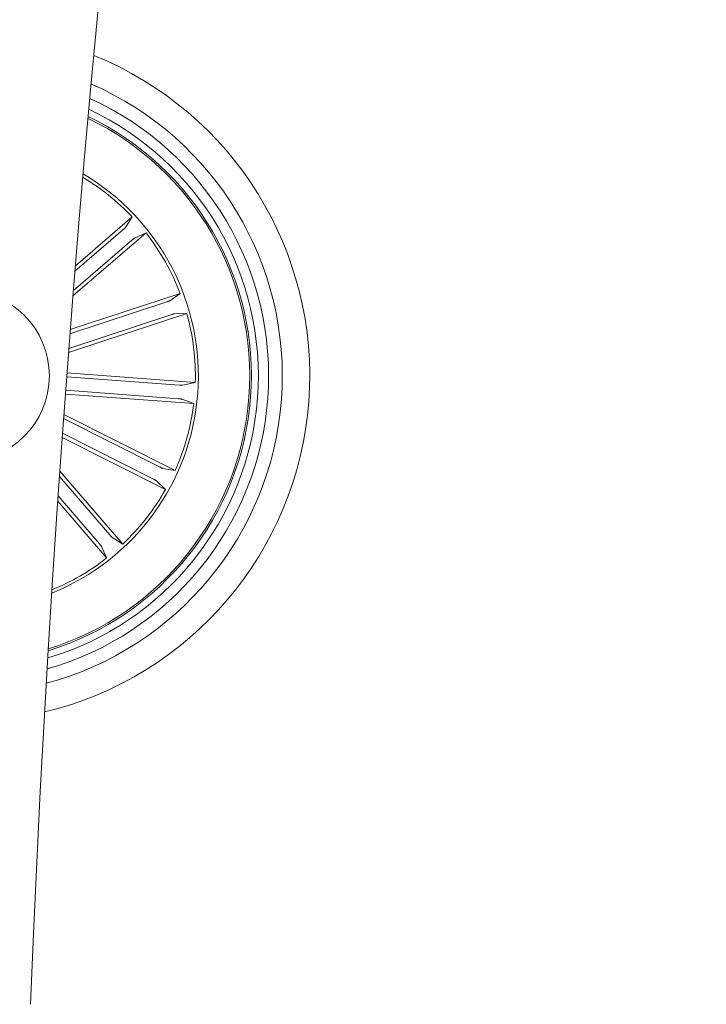
# Model space of a CAD drawing. Units: inches. Extents: x 1.3 to 15.2, y -1.9 to 5.7.
# Drawn here: x 9.5 to 9.6, y 0.9 to 1 of the extents above; entities that cross this region are included whole.
import ezdxf

# ---------------------------------------------------------------- set-up
doc = ezdxf.new("R2010")
doc.units = ezdxf.units.IN
doc.header["$MEASUREMENT"] = 0

msp = doc.modelspace()

# ---------------------------------------------------------------- linework, layer by layer
at = {"color": 7, "linetype": 'Continuous', "lineweight": 0}
for p, q in [((9.459147843126004, 0.9687031781106068, 0.0001791338231357839), (9.467435272935575, 0.9758351271777226, 0.0001791338231357839)), ((9.467435272935575, 0.9758351271777226, 0.0001791338231357839), (9.46644655108804, 0.9742868071227164, 0.0001791338231357839)), ((9.466087731126493, 0.9739494895367713, 0.0001791338231357839), (9.459084185365384, 0.9679224317698569, 0.0001791338231357839)), ((9.458793791536035, 0.9643201505570502, 0.0001791338231357839), (9.469451578859037, 0.9734920685916038, 0.0001791338231357839)), ((9.46738615870828, 0.9724406426577641, 0.0001791338231357839), (9.45885625720376, 0.9650998836188407, 0.0001791338231357839)), ((9.469451578859037, 0.9734920685916038, 0.0001791338231357839), (9.467773350480737, 0.972745132985601, 0.0001791338231357839)), ((9.458403738740628, 0.9593805348305793, 0.0001791338231357839), (9.47444239497537, 0.964658287706861, 0.0001791338231357839)), ((9.47444239497537, 0.964658287706861, 0.0001791338231357839), (9.472936304811185, 0.9636062061219306, 0.0001791338231357839)), ((9.47247568011636, 0.9634318625359626, 0.0001791338231357839), (9.458357247117704, 0.958785993400106, 0.0001791338231357839)), ((9.458145293000882, 0.956041259112844, 0.0001791338231357839), (9.475408467057886, 0.9617219542889686, 0.0001791338231357839)), ((9.473097952607816, 0.9615409498839469, 0.0001791338231357839), (9.45819106936807, 0.9566355919270606, 0.0001791338231357839)), ((9.475408467057886, 0.9617219542889686, 0.0001791338231357839), (9.473572167161649, 0.9616741662650199, 0.0001791338231357839)), ((9.474352749589627, 0.9512702351241202, 0.0001791338231357839), (9.457876595262235, 0.9525048857359977, 0.0001791338231357839)), ((9.45791784167642, 0.9530536060957981, 0.0001791338231357839), (9.476638945344632, 0.9516507511763663, 0.0001791338231357839)), ((9.476638945344632, 0.9516507511763663, 0.0001791338231357839), (9.474844845536893, 0.9512550657420249, 0.0001791338231357839)), ((9.457687052491849, 0.949971032681951, 0.0001791338231357839), (9.476407917741483, 0.9485681777625157, 0.0001791338231357839)), ((9.474203976396268, 0.9492851471333594, 0.0001791338231357839), (9.457727822068875, 0.9505197977452369, 0.0001791338231357839)), ((9.476407917741483, 0.9485681777625157, 0.0001791338231357839), (9.474692972902005, 0.9492267941861243, 0.0001791338231357839)), ((9.471432598832791, 0.9393161212830634, 0.0001791338231357839), (9.457423123124784, 0.9463883613972754, 0.0001791338231357839)), ((9.45746651530618, 0.9469828581242652, 0.0001791338231357839), (9.473690422776883, 0.9387927925019355, 0.0001791338231357839)), ((9.457224282029813, 0.9436423754124732, 0.0001791338231357839), (9.47229734301919, 0.936033261361608, 0.0001791338231357839)), ((9.470535429719632, 0.9375390684037299, 0.0001791338231357839), (9.457267197374051, 0.944237185063848, 0.0001791338231357839)), ((9.473690422776883, 0.9387927925019355, 0.0001791338231357839), (9.47188154101724, 0.9391137486128898, 0.0001791338231357839)), ((9.464160116914456, 0.9293894147305579, 0.0001791338231357839), (9.456819447282498, 0.9379194503455253, 0.0001791338231357839)), ((9.456873806718534, 0.9386997943549247, 0.0001791338231357839), (9.46604576945657, 0.9280419027237983, 0.0001791338231357839)), ((9.47229734301919, 0.936033261361608, 0.0001791338231357839), (9.470964821580594, 0.9372980272202582, 0.0001791338231357839)), ((9.462651404145902, 0.928090927544126, 0.0001791338231357839), (9.45662418246621, 0.935094443502912, 0.0001791338231357839)), ((9.456570776704496, 0.9343129372029395, 0.0001791338231357839), (9.46370283007974, 0.9260255371956916, 0.0001791338231357839)), ((9.46604576945657, 0.9280419027237983, 0.0001791338231357839), (9.464497479203885, 0.9290306394724919, 0.0001791338231357839)), ((9.46370283007974, 0.9260255371956916, 0.0001791338231357839), (9.462955864671414, 0.9277039145855994, 0.0001791338231357839))]:
    msp.add_line(p, q, dxfattribs=at)
msp.add_circle((9.442843925069713, 0.9526332451683572, 0.0001791338231357839), 0.01250000000000021, dxfattribs=at)
for centre, radius, start, end in [((12.0355745875871, 0.7583455418972775, 0.0001791338231357839), 2.615000000000037, 120.1095539887448, 177.7536727093752), ((12.0355745875871, 0.7583455418972775, 0.0001791338231357839), 2.585000000000037, 120.110826279809, 177.7275895478709), ((9.442843925069713, 0.9526332451683572, 0.0001791338231357839), 0.05050000000000131, 283.5258995718108, 67.90313769819404), ((9.442843925069713, 0.9526332451683572, 0.0001791338231357839), 0.04649999999999984, 285.0192562577545, 66.40978101224587), ((9.442843925069713, 0.9526332451683572, 0.0001791338231357839), 0.04450000000000073, 285.8758051734142, 65.55323209658705), ((9.442843925069713, 0.9526332451683572, 0.0001791338231357839), 0.04300000000000032, 286.5754055072862, 64.85363176271368), ((9.442843925069713, 0.9526332451683572, 0.0001791338231357839), 0.04174999999999992, 355.7145186349999, 64.22851724139235), ((9.442843925069713, 0.9526332451683572, 0.0001791338231357839), 0.04199444538644172, 355.7145186349999, 64.35397112535027), ((9.442843925069713, 0.9526332451683572, 0.0001791338231357839), 0.0342500000000001, 292.0278268447461, 59.40121042525108), ((9.442843925069713, 0.9526332451683572, 0.0001791338231357839), 0.0338091825482284, 43.33474719115075, 59.04213087784937), ((9.442843925069713, 0.9526332451683572, 0.0001791338231357839), 0.03380918254822816, 20.83474719115, 38.09429007885153), ((9.442843925069713, 0.9526332451683572, 0.0001791338231357839), 0.03380918254822805, 358.3347471911517, 15.59429007885057), ((9.442843925069713, 0.9526332451683572, 0.0001791338231357839), 0.04199444538644232, 287.0750661446482, 355.7145186349999), ((9.442843925069713, 0.9526332451683572, 0.0001791338231357839), 0.04175000000000056, 287.2005200286124, 355.7145186349986), ((9.442843925069713, 0.9526332451683572, 0.0001791338231357839), 0.03380918254822884, 335.8347471911481, 353.0942900788481), ((9.442843925069713, 0.9526332451683572, 0.0001791338231357839), 0.03380918254822968, 313.3347471911444, 330.5942900788446), ((9.442843925069713, 0.9526332451683572, 0.0001791338231357839), 0.03380918254822926, 292.3869063921546, 308.0942900788476)]:
    msp.add_arc(centre, radius, start, end, dxfattribs=at)
for points, knots in [([(9.466087731126489, 0.9739494895367713, 0.0001791338231357839), (9.466130156442247, 0.9739863184054478, 0.0001791338231357839), (9.466214953953862, 0.9740599300301049, 0.0001791338231357839), (9.466325216071475, 0.9741609800508044, 0.0001791338231357839), (9.466406705205149, 0.9742399184364103, 0.0001791338231357839), (9.466438623001583, 0.9742751709568225, 0.0001791338231357839), (9.466445652089348, 0.9742854876494746, 0.0001791338231357839), (9.46644655108804, 0.9742868071227164, 0.0001791338231357839)], [0, 0, 0, 0, 0.2413371836011444, 0.4823721937037487, 0.7233834812289014, 0.9646215985505358, 1, 1, 1, 1]), ([(9.467773350480737, 0.972745132985601, 0.0001791338231357839), (9.467759985498564, 0.9727374379169262, 0.0001791338231357839), (9.467733256384637, 0.9727220482692189, 0.0001791338231357839), (9.467644832453022, 0.9726552225843612, 0.0001791338231357839), (9.467532598306764, 0.9725644978788139, 0.0001791338231357839), (9.467440835538373, 0.9724874583534735, 0.0001791338231357839), (9.467392275882698, 0.9724458803384373, 0.0001791338231357839), (9.46738615870828, 0.9724406426577659, 0.0001791338231357839)], [0, 0, 0, 0, 0.2415194619819202, 0.4830235559294607, 0.7240415897916519, 0.9652368678546442, 1, 1, 1, 1]), ([(9.47247568011636, 0.9634318625359626, 0.0001791338231357839), (9.472528946640534, 0.9634496864939699, 0.0001791338231357839), (9.472635461579433, 0.9634853283502309, 0.0001791338231357839), (9.472776230803, 0.9635363178419958, 0.0001791338231357839), (9.472881524320265, 0.9635780928641431, 0.0001791338231357839), (9.472925015915816, 0.9635984172049241, 0.0001791338231357839), (9.472935025786104, 0.9636053236422981, 0.0001791338231357839), (9.472936304811185, 0.9636062061219306, 0.0001791338231357839)], [0, 0, 0, 0, 0.2412882097130228, 0.4824943867536811, 0.7234423188073732, 0.9646624580711399, 1, 1, 1, 1]), ([(9.473572167161649, 0.9616741662650199, 0.0001791338231357839), (9.473556908813205, 0.9616721530469796, 0.0001791338231357839), (9.473526391226297, 0.9616681264934712, 0.0001791338231357839), (9.473419135808843, 0.9616401309799798, 0.0001791338231357839), (9.473280566550287, 0.9615994563417267, 0.0001791338231357839), (9.473166294242855, 0.9615634125965755, 0.0001791338231357839), (9.47310558065622, 0.9615434570914374, 0.0001791338231357839), (9.473097952607816, 0.9615409498839469, 0.0001791338231357839)], [0, 0, 0, 0, 0.241470980947309, 0.4829560468184842, 0.7241337916155463, 0.9653401996480936, 1, 1, 1, 1]), ([(9.474352749589627, 0.9512702351241202, 0.0001791338231357839), (9.474408687201606, 0.9512663292106645, 0.0001791338231357839), (9.474520636223165, 0.9512585122307442, 0.0001791338231357839), (9.474670130819991, 0.9512518332623401, 0.0001791338231357839), (9.474783420722186, 0.9512499810320207, 0.0001791338231357839), (9.474831477131868, 0.9512523820195788, 0.0001791338231357839), (9.47484333128152, 0.9512547617535461, 0.0001791338231357839), (9.474844845536893, 0.9512550657420249, 0.0001791338231357839)], [0, 0, 0, 0, 0.2409698598527588, 0.4822576273993439, 0.7233328570484073, 0.96465839222231, 0.9999999999999999, 0.9999999999999999, 0.9999999999999999, 0.9999999999999999]), ([(9.474692972902005, 0.9492267941861243, 0.0001791338231357839), (9.4746780772217, 0.9492307644713129, 0.0001791338231357839), (9.474648284721393, 0.9492387053454614, 0.0001791338231357839), (9.474538445700606, 0.9492538902413976, 0.0001791338231357839), (9.474394910035063, 0.9492693459871546, 0.0001791338231357839), (9.474275644013908, 0.9492797265628425, 0.0001791338231357839), (9.474212003446919, 0.949284540008474, 0.0001791338231357839), (9.474203976396268, 0.9492851471333594, 0.0001791338231357839)], [0, 0, 0, 0, 0.2415637119303658, 0.4831459062000298, 0.7244441871205101, 0.9652438598233148, 1, 1, 1, 1]), ([(9.471432598832791, 0.9393161212830634, 0.0001791338231357839), (9.471482873420424, 0.9392910844582651, 0.0001791338231357839), (9.471583388203861, 0.9392410279358536, 0.0001791338231357839), (9.471718954031918, 0.9391776342515925, 0.0001791338231357839), (9.471822756152772, 0.9391324586491443, 0.0001791338231357839), (9.471868102351234, 0.9391165271228239, 0.0001791338231357839), (9.471880018598508, 0.9391140633804085, 0.0001791338231357839), (9.47188154101724, 0.9391137486128898, 0.0001791338231357839)], [0, 0, 0, 0, 0.2412938481540425, 0.4824226320362957, 0.7233549978195708, 0.9646558581825028, 1, 1, 1, 1]), ([(9.470964821580594, 0.9372980272202582, 0.0001791338231357839), (9.4709527027271, 0.9373073815856294, 0.0001791338231357839), (9.470928458081605, 0.9373260956721019, 0.0001791338231357839), (9.470832711469615, 0.9373821219102112, 0.0001791338231357839), (9.470706020604513, 0.9374513074711999, 0.0001791338231357839), (9.470599794349045, 0.9375067636055263, 0.0001791338231357839), (9.470542664149743, 0.9375354374218219, 0.0001791338231357839), (9.470535429719632, 0.9375390684037299, 0.0001791338231357839)], [0, 0, 0, 0, 0.2413755602340016, 0.4828893172061388, 0.7240751784806293, 0.9650594805949821, 1, 1, 1, 1]), ([(9.464160116914456, 0.9293894147305579, 0.0001791338231357839), (9.464196964901259, 0.9293470466208724, 0.0001791338231357839), (9.464270659089383, 0.9292623124544619, 0.0001791338231357839), (9.464371666313003, 0.9291519298900717, 0.0001791338231357839), (9.464450702945474, 0.9290703629542705, 0.0001791338231357839), (9.464485978817951, 0.929038478518212, 0.0001791338231357839), (9.464496175306873, 0.9290315282520822, 0.0001791338231357839), (9.464497479203885, 0.9290306394724936, 0.0001791338231357839)], [0, 0, 0, 0, 0.2412022294994881, 0.4823927714997687, 0.7234852884011603, 0.9646401120194253, 1, 1, 1, 1]), ([(9.462955864671414, 0.9277039145855994, 0.0001791338231357839), (9.462948097541883, 0.9277172123636461, 0.0001791338231357839), (9.462932566378313, 0.9277438026200677, 0.0001791338231357839), (9.46286599939156, 0.9278322756512551, 0.0001791338231357839), (9.462775110460978, 0.9279445591343674, 0.0001791338231357839), (9.462698313728676, 0.9280364453094165, 0.0001791338231357839), (9.46265665314247, 0.9280848311977863, 0.0001791338231357839), (9.462651404145902, 0.928090927544126, 0.0001791338231357839)], [0, 0, 0, 0, 0.2415287239782763, 0.4829611895959491, 0.7243368673196535, 0.9652680153917149, 1, 1, 1, 1])]:
    msp.add_open_spline(points, degree=3, knots=knots, dxfattribs=at)

doc.saveas('drawing.dxf')
